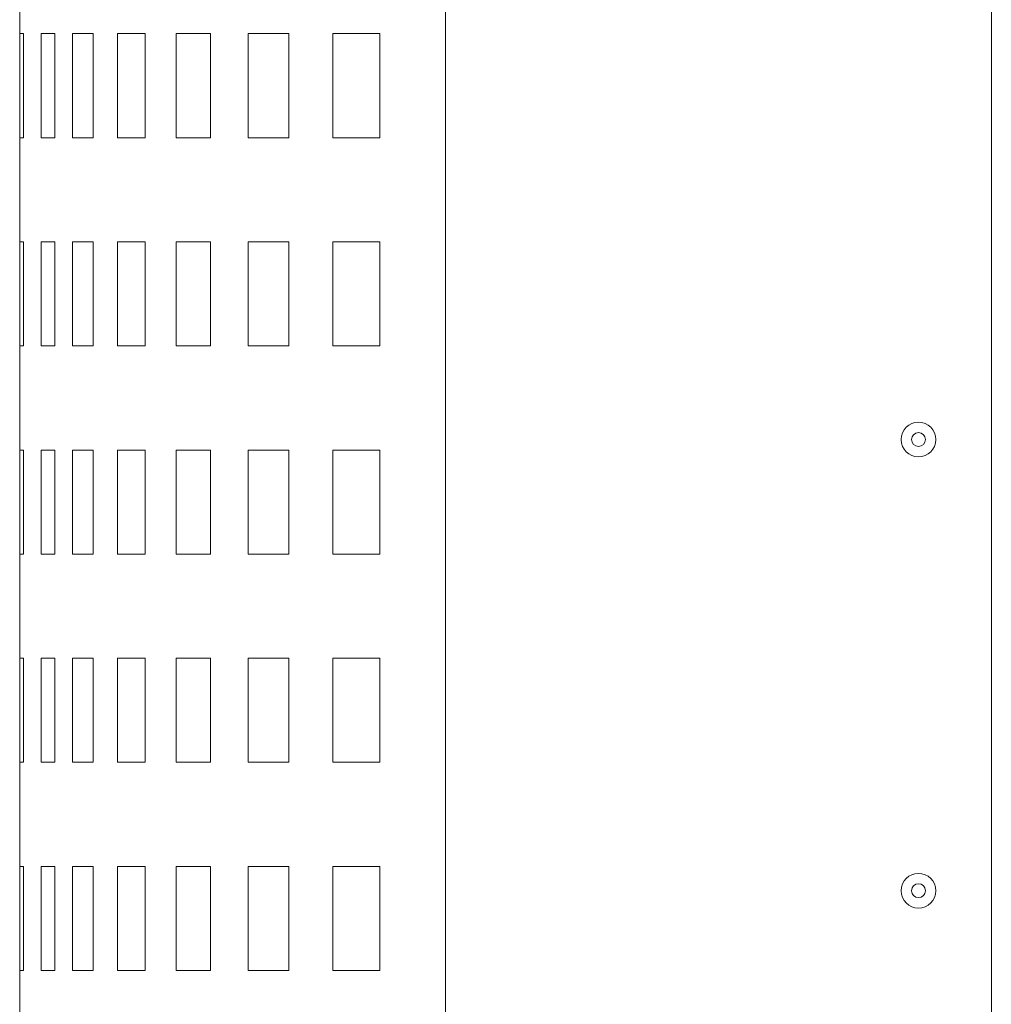
# Model space of a CAD drawing. Units: inches. Extents: x 12201 to 18802, y 3270 to 5222.
# Drawn here: x 13346 to 13486, y 4425 to 4567 of the extents above; entities that cross this region are included whole.
import ezdxf

# ---------------------------------------------------------------- set-up
doc = ezdxf.new("R2010")
doc.units = ezdxf.units.IN
doc.header["$LTSCALE"] = 50
doc.layers.add('SIA-OCEL', color=7, linetype='Continuous', lineweight=9)
doc.layers.add('SIA-PLECH', color=6, linetype='Continuous', lineweight=9)

msp = doc.modelspace()

# ---------------------------------------------------------------- linework, layer by layer
at = {"layer": 'SIA-OCEL'}
for points in [[(13346.35, 4286.49), (13346.35, 4986.49)], [(13407.7, 4286.49), (13407.7, 4986.49)]]:
    msp.add_lwpolyline(points, dxfattribs=at)
for centre, radius in [((13475.85, 4506.49), 2.5), ((13475.85, 4506.49), 1), ((13475.85, 4441.49), 2.5), ((13475.85, 4441.49), 1)]:
    msp.add_circle(centre, radius, dxfattribs=at)
at = {"layer": 'SIA-PLECH'}
for p, q in [((13346.35, 4564.99), (13346.41, 4564.99)), ((13346.35, 4564.99), (13346.41, 4564.99)), ((13346.91, 4564.99), (13346.91, 4549.99)), ((13346.91, 4564.99), (13346.91, 4549.99)), ((13349.43, 4564.99), (13349.43, 4549.99)), ((13349.43, 4564.99), (13349.43, 4549.99)), ((13351.41, 4549.99), (13351.41, 4564.99)), ((13351.41, 4564.99), (13351.43, 4564.99)), ((13351.41, 4549.99), (13351.41, 4564.99)), ((13351.41, 4564.99), (13351.43, 4564.99)), ((13351.43, 4564.99), (13351.43, 4549.99)), ((13351.43, 4564.99), (13351.43, 4549.99)), ((13353.95, 4564.99), (13353.95, 4549.99)), ((13353.95, 4564.99), (13353.95, 4549.99)), ((13353.95, 4564.99), (13356.94, 4564.99)), ((13355.91, 4564.99), (13356.94, 4564.99)), ((13356.94, 4564.99), (13356.94, 4549.99)), ((13356.94, 4564.99), (13356.94, 4549.99)), ((13360.45, 4564.99), (13360.45, 4549.99)), ((13360.45, 4564.99), (13360.45, 4549.99)), ((13360.45, 4564.99), (13364.41, 4564.99)), ((13362.38, 4564.99), (13363.04, 4564.99)), ((13363.04, 4564.99), (13364.41, 4564.99)), ((13364.41, 4549.99), (13364.41, 4564.99)), ((13368.89, 4564.99), (13368.89, 4549.99)), ((13368.89, 4564.99), (13368.89, 4549.99)), ((13368.89, 4564.99), (13372.12, 4564.99)), ((13370.78, 4564.99), (13372.12, 4564.99)), ((13372.12, 4564.99), (13373.82, 4564.99)), ((13372.12, 4564.99), (13373.82, 4564.99)), ((13373.82, 4549.99), (13373.82, 4564.99)), ((13379.25, 4564.99), (13379.25, 4549.99)), ((13379.25, 4564.99), (13379.25, 4549.99)), ((13379.25, 4564.99), (13385.11, 4564.99)), ((13381.09, 4564.99), (13381.15, 4564.99)), ((13381.09, 4564.99), (13381.15, 4564.99)), ((13381.15, 4564.99), (13383.11, 4564.99)), ((13381.15, 4564.99), (13383.11, 4564.99)), ((13383.11, 4564.99), (13385.11, 4564.99)), ((13385.11, 4549.99), (13385.11, 4564.99)), ((13391.48, 4564.99), (13391.48, 4549.99)), ((13391.48, 4564.99), (13391.48, 4549.99)), ((13391.48, 4564.99), (13395.94, 4564.99)), ((13393.26, 4564.99), (13393.68, 4564.99)), ((13393.26, 4564.99), (13393.68, 4564.99)), ((13393.68, 4564.99), (13395.94, 4564.99)), ((13395.94, 4564.99), (13398.24, 4564.99)), ((13395.94, 4564.99), (13398.24, 4564.99)), ((13398.24, 4549.99), (13398.24, 4564.99)), ((13346.41, 4549.99), (13346.35, 4549.99)), ((13346.41, 4549.99), (13346.35, 4549.99)), ((13351.43, 4549.99), (13351.41, 4549.99)), ((13351.43, 4549.99), (13351.41, 4549.99)), ((13356.94, 4549.99), (13353.95, 4549.99)), ((13356.94, 4549.99), (13355.91, 4549.99)), ((13364.41, 4549.99), (13360.45, 4549.99)), ((13363.04, 4549.99), (13362.38, 4549.99)), ((13363.04, 4549.99), (13362.38, 4549.99)), ((13364.41, 4549.99), (13363.04, 4549.99)), ((13372.12, 4549.99), (13368.89, 4549.99)), ((13372.12, 4549.99), (13370.78, 4549.99)), ((13373.82, 4549.99), (13372.12, 4549.99)), ((13373.82, 4549.99), (13372.12, 4549.99)), ((13383.11, 4549.99), (13379.25, 4549.99)), ((13381.15, 4549.99), (13381.09, 4549.99)), ((13381.15, 4549.99), (13381.09, 4549.99)), ((13383.11, 4549.99), (13381.15, 4549.99)), ((13385.11, 4549.99), (13383.11, 4549.99)), ((13385.11, 4549.99), (13383.11, 4549.99)), ((13395.94, 4549.99), (13391.48, 4549.99)), ((13393.68, 4549.99), (13393.26, 4549.99)), ((13393.68, 4549.99), (13393.26, 4549.99)), ((13395.94, 4549.99), (13393.68, 4549.99)), ((13398.24, 4549.99), (13395.94, 4549.99)), ((13398.24, 4549.99), (13395.94, 4549.99)), ((13346.35, 4534.99), (13346.41, 4534.99)), ((13346.35, 4534.99), (13346.41, 4534.99)), ((13346.91, 4534.99), (13346.91, 4519.99)), ((13346.91, 4534.99), (13346.91, 4519.99)), ((13349.43, 4534.99), (13349.43, 4519.99)), ((13349.43, 4534.99), (13349.43, 4519.99)), ((13351.41, 4519.99), (13351.41, 4534.99)), ((13351.41, 4534.99), (13351.43, 4534.99)), ((13351.41, 4519.99), (13351.41, 4534.99)), ((13351.41, 4534.99), (13351.43, 4534.99)), ((13351.43, 4534.99), (13351.43, 4519.99)), ((13351.43, 4534.99), (13351.43, 4519.99)), ((13353.95, 4534.99), (13353.95, 4519.99)), ((13353.95, 4534.99), (13353.95, 4519.99)), ((13353.95, 4534.99), (13356.94, 4534.99)), ((13355.91, 4534.99), (13356.94, 4534.99)), ((13356.94, 4534.99), (13356.94, 4519.99)), ((13356.94, 4534.99), (13356.94, 4519.99)), ((13360.45, 4534.99), (13360.45, 4519.99)), ((13360.45, 4534.99), (13360.45, 4519.99)), ((13360.45, 4534.99), (13364.41, 4534.99)), ((13362.38, 4534.99), (13363.04, 4534.99)), ((13363.04, 4534.99), (13364.41, 4534.99)), ((13364.41, 4519.99), (13364.41, 4534.99)), ((13368.89, 4534.99), (13368.89, 4519.99)), ((13368.89, 4534.99), (13368.89, 4519.99)), ((13368.89, 4534.99), (13372.12, 4534.99)), ((13370.78, 4534.99), (13372.12, 4534.99)), ((13372.12, 4534.99), (13373.82, 4534.99)), ((13372.12, 4534.99), (13373.82, 4534.99)), ((13373.82, 4519.99), (13373.82, 4534.99)), ((13379.25, 4534.99), (13379.25, 4519.99)), ((13379.25, 4534.99), (13379.25, 4519.99)), ((13379.25, 4534.99), (13385.11, 4534.99)), ((13381.09, 4534.99), (13381.15, 4534.99)), ((13381.09, 4534.99), (13381.15, 4534.99)), ((13381.15, 4534.99), (13383.11, 4534.99)), ((13381.15, 4534.99), (13383.11, 4534.99)), ((13383.11, 4534.99), (13385.11, 4534.99)), ((13385.11, 4519.99), (13385.11, 4534.99)), ((13391.48, 4534.99), (13391.48, 4519.99)), ((13391.48, 4534.99), (13391.48, 4519.99)), ((13391.48, 4534.99), (13395.94, 4534.99)), ((13393.26, 4534.99), (13393.68, 4534.99)), ((13393.26, 4534.99), (13393.68, 4534.99)), ((13393.68, 4534.99), (13395.94, 4534.99)), ((13395.94, 4534.99), (13398.24, 4534.99)), ((13395.94, 4534.99), (13398.24, 4534.99)), ((13398.24, 4519.99), (13398.24, 4534.99)), ((13346.41, 4519.99), (13346.35, 4519.99)), ((13346.41, 4519.99), (13346.35, 4519.99)), ((13351.43, 4519.99), (13351.41, 4519.99)), ((13351.43, 4519.99), (13351.41, 4519.99)), ((13356.94, 4519.99), (13353.95, 4519.99)), ((13356.94, 4519.99), (13355.91, 4519.99)), ((13364.41, 4519.99), (13360.45, 4519.99)), ((13363.04, 4519.99), (13362.38, 4519.99)), ((13363.04, 4519.99), (13362.38, 4519.99)), ((13364.41, 4519.99), (13363.04, 4519.99)), ((13372.12, 4519.99), (13368.89, 4519.99)), ((13372.12, 4519.99), (13370.78, 4519.99)), ((13373.82, 4519.99), (13372.12, 4519.99)), ((13373.82, 4519.99), (13372.12, 4519.99)), ((13383.11, 4519.99), (13379.25, 4519.99)), ((13381.15, 4519.99), (13381.09, 4519.99)), ((13381.15, 4519.99), (13381.09, 4519.99)), ((13383.11, 4519.99), (13381.15, 4519.99)), ((13385.11, 4519.99), (13383.11, 4519.99)), ((13385.11, 4519.99), (13383.11, 4519.99)), ((13395.94, 4519.99), (13391.48, 4519.99)), ((13393.68, 4519.99), (13393.26, 4519.99)), ((13393.68, 4519.99), (13393.26, 4519.99)), ((13395.94, 4519.99), (13393.68, 4519.99)), ((13398.24, 4519.99), (13395.94, 4519.99)), ((13398.24, 4519.99), (13395.94, 4519.99)), ((13346.35, 4504.99), (13346.41, 4504.99)), ((13346.35, 4504.99), (13346.41, 4504.99)), ((13346.91, 4504.99), (13346.91, 4489.99)), ((13346.91, 4504.99), (13346.91, 4489.99)), ((13349.43, 4504.99), (13349.43, 4489.99)), ((13349.43, 4504.99), (13349.43, 4489.99)), ((13351.41, 4489.99), (13351.41, 4504.99)), ((13351.41, 4504.99), (13351.43, 4504.99)), ((13351.41, 4489.99), (13351.41, 4504.99)), ((13351.41, 4504.99), (13351.43, 4504.99)), ((13351.43, 4504.99), (13351.43, 4489.99)), ((13351.43, 4504.99), (13351.43, 4489.99)), ((13353.95, 4504.99), (13353.95, 4489.99)), ((13353.95, 4504.99), (13353.95, 4489.99)), ((13353.95, 4504.99), (13356.94, 4504.99)), ((13355.91, 4504.99), (13356.94, 4504.99)), ((13356.94, 4504.99), (13356.94, 4489.99)), ((13356.94, 4504.99), (13356.94, 4489.99)), ((13360.45, 4504.99), (13360.45, 4489.99)), ((13360.45, 4504.99), (13360.45, 4489.99)), ((13360.45, 4504.99), (13364.41, 4504.99)), ((13362.38, 4504.99), (13363.04, 4504.99)), ((13363.04, 4504.99), (13364.41, 4504.99)), ((13364.41, 4489.99), (13364.41, 4504.99)), ((13368.89, 4504.99), (13368.89, 4489.99)), ((13368.89, 4504.99), (13368.89, 4489.99)), ((13368.89, 4504.99), (13372.12, 4504.99)), ((13370.78, 4504.99), (13372.12, 4504.99)), ((13372.12, 4504.99), (13373.82, 4504.99)), ((13372.12, 4504.99), (13373.82, 4504.99)), ((13373.82, 4489.99), (13373.82, 4504.99)), ((13379.25, 4504.99), (13379.25, 4489.99)), ((13379.25, 4504.99), (13379.25, 4489.99)), ((13379.25, 4504.99), (13385.11, 4504.99)), ((13381.09, 4504.99), (13381.15, 4504.99)), ((13381.09, 4504.99), (13381.15, 4504.99)), ((13381.15, 4504.99), (13383.11, 4504.99)), ((13381.15, 4504.99), (13383.11, 4504.99)), ((13383.11, 4504.99), (13385.11, 4504.99)), ((13385.11, 4489.99), (13385.11, 4504.99)), ((13391.48, 4504.99), (13391.48, 4489.99)), ((13391.48, 4504.99), (13391.48, 4489.99)), ((13391.48, 4504.99), (13395.94, 4504.99)), ((13393.26, 4504.99), (13393.68, 4504.99)), ((13393.26, 4504.99), (13393.68, 4504.99)), ((13393.68, 4504.99), (13395.94, 4504.99)), ((13395.94, 4504.99), (13398.24, 4504.99)), ((13395.94, 4504.99), (13398.24, 4504.99)), ((13398.24, 4489.99), (13398.24, 4504.99)), ((13346.41, 4489.99), (13346.35, 4489.99)), ((13346.41, 4489.99), (13346.35, 4489.99)), ((13351.43, 4489.99), (13351.41, 4489.99)), ((13351.43, 4489.99), (13351.41, 4489.99)), ((13356.94, 4489.99), (13353.95, 4489.99)), ((13356.94, 4489.99), (13355.91, 4489.99)), ((13364.41, 4489.99), (13360.45, 4489.99)), ((13363.04, 4489.99), (13362.38, 4489.99)), ((13363.04, 4489.99), (13362.38, 4489.99)), ((13364.41, 4489.99), (13363.04, 4489.99)), ((13372.12, 4489.99), (13368.89, 4489.99)), ((13372.12, 4489.99), (13370.78, 4489.99)), ((13373.82, 4489.99), (13372.12, 4489.99)), ((13373.82, 4489.99), (13372.12, 4489.99)), ((13383.11, 4489.99), (13379.25, 4489.99)), ((13381.15, 4489.99), (13381.09, 4489.99)), ((13381.15, 4489.99), (13381.09, 4489.99)), ((13383.11, 4489.99), (13381.15, 4489.99)), ((13385.11, 4489.99), (13383.11, 4489.99)), ((13385.11, 4489.99), (13383.11, 4489.99)), ((13395.94, 4489.99), (13391.48, 4489.99)), ((13393.68, 4489.99), (13393.26, 4489.99)), ((13393.68, 4489.99), (13393.26, 4489.99)), ((13395.94, 4489.99), (13393.68, 4489.99)), ((13398.24, 4489.99), (13395.94, 4489.99)), ((13398.24, 4489.99), (13395.94, 4489.99)), ((13346.35, 4474.99), (13346.41, 4474.99)), ((13346.35, 4474.99), (13346.41, 4474.99)), ((13346.91, 4474.99), (13346.91, 4459.99)), ((13346.91, 4474.99), (13346.91, 4459.99)), ((13349.43, 4474.99), (13349.43, 4459.99)), ((13349.43, 4474.99), (13349.43, 4459.99)), ((13351.41, 4459.99), (13351.41, 4474.99)), ((13351.41, 4474.99), (13351.43, 4474.99)), ((13351.41, 4459.99), (13351.41, 4474.99)), ((13351.41, 4474.99), (13351.43, 4474.99)), ((13351.43, 4474.99), (13351.43, 4459.99)), ((13351.43, 4474.99), (13351.43, 4459.99)), ((13353.95, 4474.99), (13353.95, 4459.99)), ((13353.95, 4474.99), (13353.95, 4459.99)), ((13353.95, 4474.99), (13356.94, 4474.99)), ((13355.91, 4474.99), (13356.94, 4474.99)), ((13356.94, 4474.99), (13356.94, 4459.99)), ((13356.94, 4474.99), (13356.94, 4459.99)), ((13360.45, 4474.99), (13360.45, 4459.99)), ((13360.45, 4474.99), (13360.45, 4459.99)), ((13360.45, 4474.99), (13364.41, 4474.99)), ((13362.38, 4474.99), (13363.04, 4474.99)), ((13363.04, 4474.99), (13364.41, 4474.99)), ((13364.41, 4459.99), (13364.41, 4474.99)), ((13368.89, 4474.99), (13368.89, 4459.99)), ((13368.89, 4474.99), (13368.89, 4459.99)), ((13368.89, 4474.99), (13372.12, 4474.99)), ((13370.78, 4474.99), (13372.12, 4474.99)), ((13372.12, 4474.99), (13373.82, 4474.99)), ((13372.12, 4474.99), (13373.82, 4474.99)), ((13373.82, 4459.99), (13373.82, 4474.99)), ((13379.25, 4474.99), (13379.25, 4459.99)), ((13379.25, 4474.99), (13379.25, 4459.99)), ((13379.25, 4474.99), (13385.11, 4474.99)), ((13381.09, 4474.99), (13381.15, 4474.99)), ((13381.09, 4474.99), (13381.15, 4474.99)), ((13381.15, 4474.99), (13383.11, 4474.99)), ((13381.15, 4474.99), (13383.11, 4474.99)), ((13383.11, 4474.99), (13385.11, 4474.99)), ((13385.11, 4459.99), (13385.11, 4474.99)), ((13391.48, 4474.99), (13391.48, 4459.99)), ((13391.48, 4474.99), (13391.48, 4459.99)), ((13391.48, 4474.99), (13395.94, 4474.99)), ((13393.26, 4474.99), (13393.68, 4474.99)), ((13393.26, 4474.99), (13393.68, 4474.99)), ((13393.68, 4474.99), (13395.94, 4474.99)), ((13395.94, 4474.99), (13398.24, 4474.99)), ((13395.94, 4474.99), (13398.24, 4474.99)), ((13398.24, 4459.99), (13398.24, 4474.99)), ((13346.41, 4459.99), (13346.35, 4459.99)), ((13346.41, 4459.99), (13346.35, 4459.99)), ((13351.43, 4459.99), (13351.41, 4459.99)), ((13351.43, 4459.99), (13351.41, 4459.99)), ((13356.94, 4459.99), (13353.95, 4459.99)), ((13356.94, 4459.99), (13355.91, 4459.99)), ((13364.41, 4459.99), (13360.45, 4459.99)), ((13363.04, 4459.99), (13362.38, 4459.99)), ((13363.04, 4459.99), (13362.38, 4459.99)), ((13364.41, 4459.99), (13363.04, 4459.99)), ((13372.12, 4459.99), (13368.89, 4459.99)), ((13372.12, 4459.99), (13370.78, 4459.99)), ((13373.82, 4459.99), (13372.12, 4459.99)), ((13373.82, 4459.99), (13372.12, 4459.99)), ((13383.11, 4459.99), (13379.25, 4459.99)), ((13381.15, 4459.99), (13381.09, 4459.99)), ((13381.15, 4459.99), (13381.09, 4459.99)), ((13383.11, 4459.99), (13381.15, 4459.99)), ((13385.11, 4459.99), (13383.11, 4459.99)), ((13385.11, 4459.99), (13383.11, 4459.99)), ((13395.94, 4459.99), (13391.48, 4459.99)), ((13393.68, 4459.99), (13393.26, 4459.99)), ((13393.68, 4459.99), (13393.26, 4459.99)), ((13395.94, 4459.99), (13393.68, 4459.99)), ((13398.24, 4459.99), (13395.94, 4459.99)), ((13398.24, 4459.99), (13395.94, 4459.99)), ((13346.35, 4444.99), (13346.41, 4444.99)), ((13346.35, 4444.99), (13346.41, 4444.99)), ((13346.91, 4444.99), (13346.91, 4429.99)), ((13346.91, 4444.99), (13346.91, 4429.99)), ((13349.43, 4444.99), (13349.43, 4429.99)), ((13349.43, 4444.99), (13349.43, 4429.99)), ((13351.41, 4429.99), (13351.41, 4444.99)), ((13351.41, 4444.99), (13351.43, 4444.99)), ((13351.41, 4429.99), (13351.41, 4444.99)), ((13351.41, 4444.99), (13351.43, 4444.99)), ((13351.43, 4444.99), (13351.43, 4429.99)), ((13351.43, 4444.99), (13351.43, 4429.99)), ((13353.95, 4444.99), (13353.95, 4429.99)), ((13353.95, 4444.99), (13353.95, 4429.99)), ((13353.95, 4444.99), (13356.94, 4444.99)), ((13355.91, 4444.99), (13356.94, 4444.99)), ((13356.94, 4444.99), (13356.94, 4429.99)), ((13356.94, 4444.99), (13356.94, 4429.99)), ((13360.45, 4444.99), (13360.45, 4429.99)), ((13360.45, 4444.99), (13360.45, 4429.99)), ((13360.45, 4444.99), (13364.41, 4444.99)), ((13362.38, 4444.99), (13363.04, 4444.99)), ((13363.04, 4444.99), (13364.41, 4444.99)), ((13364.41, 4429.99), (13364.41, 4444.99)), ((13368.89, 4444.99), (13368.89, 4429.99)), ((13368.89, 4444.99), (13368.89, 4429.99)), ((13368.89, 4444.99), (13372.12, 4444.99)), ((13370.78, 4444.99), (13372.12, 4444.99)), ((13372.12, 4444.99), (13373.82, 4444.99)), ((13372.12, 4444.99), (13373.82, 4444.99)), ((13373.82, 4429.99), (13373.82, 4444.99)), ((13379.25, 4444.99), (13379.25, 4429.99)), ((13379.25, 4444.99), (13379.25, 4429.99)), ((13379.25, 4444.99), (13385.11, 4444.99)), ((13381.09, 4444.99), (13381.15, 4444.99)), ((13381.09, 4444.99), (13381.15, 4444.99)), ((13381.15, 4444.99), (13383.11, 4444.99)), ((13381.15, 4444.99), (13383.11, 4444.99)), ((13383.11, 4444.99), (13385.11, 4444.99)), ((13385.11, 4429.99), (13385.11, 4444.99)), ((13391.48, 4444.99), (13391.48, 4429.99)), ((13391.48, 4444.99), (13391.48, 4429.99)), ((13391.48, 4444.99), (13395.94, 4444.99)), ((13393.26, 4444.99), (13393.68, 4444.99)), ((13393.26, 4444.99), (13393.68, 4444.99)), ((13393.68, 4444.99), (13395.94, 4444.99)), ((13395.94, 4444.99), (13398.24, 4444.99)), ((13395.94, 4444.99), (13398.24, 4444.99)), ((13398.24, 4429.99), (13398.24, 4444.99)), ((13346.41, 4429.99), (13346.35, 4429.99)), ((13346.41, 4429.99), (13346.35, 4429.99)), ((13351.43, 4429.99), (13351.41, 4429.99)), ((13351.43, 4429.99), (13351.41, 4429.99)), ((13356.94, 4429.99), (13353.95, 4429.99)), ((13356.94, 4429.99), (13355.91, 4429.99)), ((13364.41, 4429.99), (13360.45, 4429.99)), ((13363.04, 4429.99), (13362.38, 4429.99)), ((13363.04, 4429.99), (13362.38, 4429.99)), ((13364.41, 4429.99), (13363.04, 4429.99)), ((13372.12, 4429.99), (13368.89, 4429.99)), ((13372.12, 4429.99), (13370.78, 4429.99)), ((13373.82, 4429.99), (13372.12, 4429.99)), ((13373.82, 4429.99), (13372.12, 4429.99)), ((13383.11, 4429.99), (13379.25, 4429.99)), ((13381.15, 4429.99), (13381.09, 4429.99)), ((13381.15, 4429.99), (13381.09, 4429.99)), ((13383.11, 4429.99), (13381.15, 4429.99)), ((13385.11, 4429.99), (13383.11, 4429.99)), ((13385.11, 4429.99), (13383.11, 4429.99)), ((13395.94, 4429.99), (13391.48, 4429.99)), ((13393.68, 4429.99), (13393.26, 4429.99)), ((13393.68, 4429.99), (13393.26, 4429.99)), ((13395.94, 4429.99), (13393.68, 4429.99)), ((13398.24, 4429.99), (13395.94, 4429.99)), ((13398.24, 4429.99), (13395.94, 4429.99))]:
    msp.add_line(p, q, dxfattribs=at)
msp.add_lwpolyline([(13346.35, 4986.49), (13486.35, 4986.49), (13486.35, 4286.49), (13346.35, 4286.49)], close=True, dxfattribs=at)
for points in [[(13346.91, 4564.99), (13346.35, 4564.99)], [(13351.41, 4564.99), (13349.43, 4564.99)], [(13346.91, 4549.99), (13346.41, 4549.99)], [(13349.43, 4549.99), (13351.43, 4549.99)], [(13346.91, 4534.99), (13346.35, 4534.99)], [(13351.41, 4534.99), (13349.43, 4534.99)], [(13346.91, 4519.99), (13346.41, 4519.99)], [(13349.43, 4519.99), (13351.43, 4519.99)], [(13346.91, 4504.99), (13346.35, 4504.99)], [(13351.41, 4504.99), (13349.43, 4504.99)], [(13346.91, 4489.99), (13346.41, 4489.99)], [(13349.43, 4489.99), (13351.43, 4489.99)], [(13346.91, 4474.99), (13346.35, 4474.99)], [(13351.41, 4474.99), (13349.43, 4474.99)], [(13346.91, 4459.99), (13346.41, 4459.99)], [(13349.43, 4459.99), (13351.43, 4459.99)], [(13346.91, 4444.99), (13346.35, 4444.99)], [(13351.41, 4444.99), (13349.43, 4444.99)], [(13346.91, 4429.99), (13346.41, 4429.99)], [(13349.43, 4429.99), (13351.43, 4429.99)]]:
    msp.add_lwpolyline(points, dxfattribs=at)

doc.saveas('drawing.dxf')
